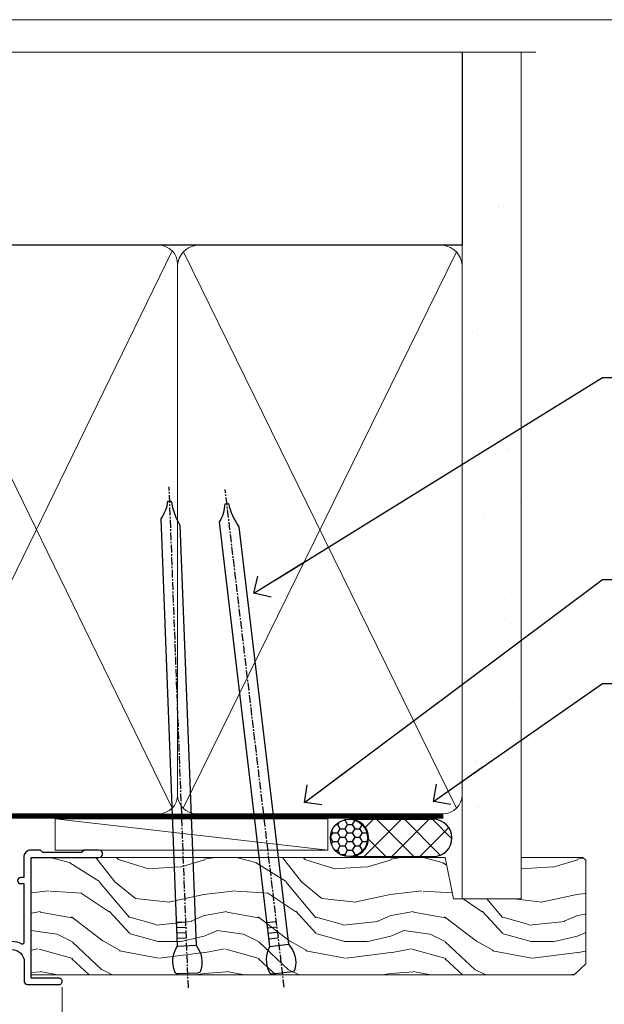
# Model space of a CAD drawing. Units: millimetres. Extents: x 799 to 207408, y 625 to 2194.
# Drawn here: x 1613 to 1707, y 1583 to 1742 of the extents above; entities that cross this region are included whole.
import ezdxf
from ezdxf import colors
from ezdxf.entities.mleader import LeaderData, LeaderLine
from ezdxf.math import Vec2, Vec3

# ---------------------------------------------------------------- set-up
doc = ezdxf.new("R2010")
doc.units = ezdxf.units.MM
doc.linetypes.add('CENTER', pattern=[2, 1.25, -0.25, 0.25, -0.25])
doc.linetypes.add('Dashed', pattern=[564.4444465637206, 282.2222232818604, -282.2222232818602])
doc.layers.add('Aluminium Systems Ltd Joinery Detail', color=7, linetype='Continuous')
doc.layers.add('Aluminium Systems Ltd Notes', color=7, linetype='Continuous')
doc.layers.add('No Print', color=7, linetype='Continuous', plot=False)
doc.styles.get("Standard").update_dxf_attribs({"font": 'arial.ttf'})

# ---------------------------------------------------------------- blocks, each defined once
blk = doc.blocks.new('F340-22116')
at = {"ltscale": 0.2, "flags": 128}
blk.add_lwpolyline([(45.80000010400829, 23.40000012424929), (45.30000010400829, 23.40000012424929, -0.9999999999999999), (45.30000010400829, 24.40000012424929), (45.80000010400829, 24.40000012424929), (45.80000010400699, 33.94058841603322, 0.5718902968124348), (45.50285724686815, 34.11541194221466, -0.1274789252830706), (43.90000010404867, 33.70000012420945), (37.20000010408978, 33.70000012421043, -0.2308117564101767), (34.60000010403843, 34.96775998098654, -0.2308117564101766), (32.00000010398719, 33.70000012421082), (31.62498934068492, 33.70000012424765), (31.62498934068492, 29.4500001242622, -0.414213562373095), (31.12498934068492, 28.9500001242622), (28.99998934062307, 28.9500001242622), (28.59998934062526, 29.35000012426275), (28.1999893406238, 28.9500001242622), (26.06955195927651, 28.9500001242621, -0.6370702608070171), (25.68652973771634, 29.77139392910516), (26.51362764499137, 30.75709083152638, -0.4226584366888951), (27.58656593226519, 30.83543968469314, 0.1837465194614911), (28.59998934062889, 30.45000012424038), (30.12498934063035, 30.45000012428585), (30.12498934063035, 30.6953731866933), (29.76820711638459, 30.99474901946718, 0.3639702342670599), (29.76820711638459, 32.95525122901284), (30.12498934063035, 33.25462706178581), (30.12498934063035, 33.50000012425511), (28.59998934062162, 33.5000001242399, 0.1837465194456637), (27.58656593235264, 33.11456056381583, -0.659110933399189), (26.33857775990612, 33.70000012424765), (23.95065313846055, 33.70000012424765), (22.8829063827717, 31.85012702014495, -0.2679793930049914), (21.75700010400681, 31.20000012424856), (17.20000010400975, 31.20000012424947, -0.414213562373095), (15.90000010401047, 32.50000012424965), (15.90000010400865, 33.60000012424911), (2.400000104012292, 33.60000012425274, 0.414213562373095), (1.400000104012292, 32.60000012425274), (1.400000104008654, 20.00000012424874), (1.700000104009746, 20.00000012424874, -0.9999999999999999), (1.700000104009746, 19.00000012424874), (1.400000104008654, 19.00000012424874), (1.400000104008644, 5.283069065365298, -0.6122479732222125), (1.885439664462902, 4.038423532606441, 0.1837465194583391), (1.500000104016294, 3.025000124249289), (1.500000104016294, 1.500000124248743), (1.745373166463764, 1.500000124248743), (2.044748999239228, 1.85678234849423, 0.3639702342658914), (4.005251208781488, 1.856782348494505), (4.304627041557183, 1.500000124248743), (4.550000104015567, 1.500000124248743), (4.550000104004628, 3.025000124249289, 0.1837465194534215), (4.164560543583688, 4.038423532578859, -0.9999999999997736), (5.285439664482482, 5.035233442419482, -0.1837465194535349), (6.050000104011929, 3.025000124251108), (6.050000104011929, 1.400000124251108), (7.800000104008291, 1.400000124249289, -0.414213562373095), (8.000000104009018, 1.20000012424947), (8.000000104008649, 0.200000124248561, -0.4142135623717631), (7.800000104008291, 1.242487428498862e-07), (0.5000001040090183, 1.242487428498862e-07, -0.414213562373095), (1.04009018286888e-07, 0.5000001242487428), (1.04009018286888e-07, 34.50000012424874, -0.414213562373095), (0.5000001040090183, 35.00000012424874), (6.199967813924673, 35.00000012424965), (6.599967813924309, 34.60000012425002), (6.999967813925764, 35.00000012425147), (18.70000010400793, 35.00000012424874, -0.9999999999999999), (18.70000010400793, 34.00000012424874), (17.20000010400793, 34.00000012424874), (17.20000010400793, 32.50000012424874), (21.75700010400681, 32.50000012424874), (23.05567193311902, 34.74995131813461, -0.2679793930043763), (23.48871280956621, 35.00000012424903), (28.19996781395014, 35.00000012422873), (28.59996781392431, 34.60000012425274), (28.99996781392576, 35.00000012425329), (32.00000010398719, 35.00000012421236, 0.4142135623718963), (34.00000010398628, 37.00000012420327), (34.0000001040072, 38.00000012424874), (32.10000010400756, 38.00000012424874, -0.414213562373095), (31.70000010400702, 38.40000012424929), (31.70000010400429, 39.75000012424829, -0.9999999999999999), (32.60000010400574, 39.75000012424829), (32.60000010400574, 38.90000012424838), (34.0000001040072, 38.90000012424838), (34.0000001040072, 42.40000012424838, -1.000000000003031), (34.00000010400538, 43.00000012424857), (34.0000001040072, 46.50000012424874), (32.60000010400574, 46.50000012424601), (32.60000010400574, 45.65000012424838, -0.9999999999999999), (31.70000010400429, 45.65000012424838), (31.70000010400611, 48.30000012424892, -0.9999999999999999), (32.60000010400711, 48.30000012424892), (32.60000010400756, 47.50000012424874), (34.10000010400756, 47.50000012424874), (34.10000010400756, 53.00000012424874), (32.60000010400756, 53.00000012424874), (32.60000010400756, 52.20000012424856, -0.9999999999999999), (31.70000010400656, 52.20000012424856), (31.70000010400793, 53.50000012424874, -0.414213562373095), (32.20000010400793, 54.00000012424874), (34.70000010400793, 54.00000012424874, -0.414213562373095), (35.20000010400793, 53.50000012424874), (35.20000010406795, 37.00000012420327, 0.4142135623721627), (37.20000010408978, 35.00000012420963), (43.90000010404867, 35.00000012421054, 0.414213562373095), (45.90000010404867, 37.00000012421054), (45.90000010404867, 40.10000012420363, -0.414213562370964), (46.40000010404685, 40.600000124205), (51.50000010397082, 40.60000012426184, -1.000000000010914), (51.50000010397446, 39.60000012420488), (47.00000010402721, 39.60000012420454), (47.0000001040072, 20.200000124204), (57.90000010400684, 20.200000124204, -0.9999999999999999), (57.90000010400684, 19.00000012420452), (55.5000001040072, 19.00000012420418), (55.10000010400756, 19.40000012420381), (48.90000010400684, 19.40000012420381), (48.5000001040072, 19.00000012420418), (47.0000001040072, 19.00000012420418, -0.4142135623726509), (45.8000001040092, 20.200000124204)], format="xyb", close=True, dxfattribs=at)
blk = doc.blocks.new('Z104-21652')
at = {"flags": 128}
for points in [[(-4.973799150320701e-14, 50.50000000000067), (7.105427357601002e-15, 0.5000000000001563, 0.414213562373145), (0.5000000000001776, 1.27897692436818e-13), (3.49999999999995, 1.06581410364015e-12, 0.414213562373095), (3.99999999999995, 0.5000000000010658), (4.000000000000234, 1.643291982426192, 1.007481545894343), (3.10004999999996, 1.650000000001157), (3.10004999999996, 1.000000000001066), (1.700049999999869, 1.000000000001066), (1.700049999999926, 1.900000000001157, 0.4142135623729702), (1.500050000000051, 2.100000000000946), (1.400000000000041, 2.100000000000946), (1.400000000000041, 5.30000000000085), (1.500050000000165, 5.30000000000085, 0.4142135623730534), (1.700050000000211, 5.500000000000838), (1.700049999999869, 6.400000000001157), (3.10004999999996, 6.400000000001157), (3.100050000000017, 5.750000000001066, 1.007481545926671), (3.99999999999995, 5.756708017604907), (3.99999999999995, 8.13603854315788), (3.884666621829815, 8.566468570297204, 0.9999999999999992), (3.015333378169721, 8.333531429705019), (3.100000000000087, 8.017551295330279), (3.100000000000087, 7.400000000001157), (1.400000000000041, 7.400000000001128), (1.399999999999785, 12.77639320225128, 0.4472135954998159), (1.399999999999814, 13.22360679775112), (1.399999999999814, 18.6000000000012), (3.510222252113131, 18.6000000000012), (3.510222252113131, 17.15000000000116, 0.414213562373095), (3.010222252113131, 16.65000000000116), (3.010222252113415, 16.62764571353202, 0.4931454260312598), (3.299999999999905, 16.25000000000129), (5.199999999999996, 16.25000000000107), (5.199999999999996, 16.65000000000116, 0.414213562373095), (4.699999999999996, 17.15000000000116), (4.410222252113222, 17.15000000000116), (4.410222252113222, 18.00000000000107), (8.400000000000041, 18.00000000000107), (8.800000000000132, 18.40000000000116), (9.200000000000223, 18.00000000000107), (25.90000000000055, 18.00000000000107), (26.29999999999996, 18.4000000000007), (26.69999999999937, 18.00000000000107), (28.72500000000037, 18.00000000000107, 0.414213562373095), (29.22500000000037, 18.50000000000107), (29.22500000000037, 21.90550000000114), (34.59999999999992, 21.90550000000114), (34.59999999999992, 18.30000000000173), (34.90000000000033, 18.00000000000144), (34.90000000000033, 16.90000000000116, 0.9999999999999999), (36.20000000000005, 16.90000000000116), (36.20000000000005, 50.50000000000061, 0.414213562373095), (35.70000000000005, 51.00000000000061), (33.20000000000028, 51.00000000000061, 0.414213562373095), (32.70000000000028, 50.50000000000061), (32.70000000000028, 49.35000000000058, 0.9999999999999999), (33.60000000000014, 49.35000000000058), (33.60000000000037, 50.00000000000055), (35.10000000000037, 50.00000000000061), (35.10000000000014, 44.60000000000058), (33.60000000000014, 44.60000000000058), (33.60000000000014, 45.25000000000061, 0.9999999999999999), (32.70000000000005, 45.25000000000061), (32.70000000000028, 44.60000000000058, 0.414213562373095), (33.70000000000028, 43.60000000000058), (34.90000000000033, 43.60000000000058), (34.90000000000033, 37.30000000000062), (34.60000000000014, 37.00000000000061), (34.60000000000037, 32.00000000000112), (4.100000000000314, 32.00000000000044), (4.100000000000314, 33.1360385431572), (3.984666621830179, 33.56646857029652, 0.9999999999999992), (3.115333378170085, 33.33353142970434), (3.20000000000045, 33.0175512953296), (3.20000000000045, 32.40000000000047), (1.400000000000269, 32.40000000000047), (1.400000000000269, 37.71715728752595, 0.707106781186166), (1.400000000000269, 38.28284271247502), (1.400000000000496, 43.60000000000043), (3.20000000000045, 43.60000000000046), (3.20000000000045, 42.98244870467134), (3.115333378170085, 42.6664685702966, 0.9999999999999999), (3.984666621830179, 42.43353142970442), (4.100000000000314, 42.86396145684374), (4.100000000000314, 43.60000000000061), (5.199999999999768, 43.60000000000063, 0.4142135623731367), (6.200000000000081, 44.60000000000063), (6.199999999999996, 45.25000000000061, 0.9999999999999999), (5.300000000000246, 45.25000000000061), (5.299999999999905, 44.60000000000058), (3.800000000000132, 44.60000000000058), (3.799975898776388, 45.25001668503477, 0.9999814612449384), (2.899975899085838, 45.25000000000055), (2.899975899085753, 44.80000000000059), (1.400000000000382, 44.80000000000062), (1.400000000000496, 49.80000000000051), (2.899823879884885, 49.80000000000051), (2.899823879884885, 49.35000000000046, 1.000018539098753), (3.799823879575605, 49.35001668503467), (3.799799779589144, 50.0000000000005), (5.299999999999905, 50.00000000000067), (5.299999999999905, 49.35000000000058, 0.9999999999999999), (6.200000000000337, 49.35000000000058), (6.199999999999996, 50.50000000000061, 0.414213562373095), (5.699999999999996, 51.00000000000061), (0.4999999999999503, 51.00000000000067, 0.414213562373095)], [(11.06752196646477, 22.9476929213493, -0.1726172515546107), (11.72500000000009, 21.1000000000012), (11.72500000000009, 19.30000000000125), (23.37499999999978, 19.30000000000125), (23.37499999999978, 21.1000000000012, -0.1726172515545988), (24.03247803353543, 22.9476929213495, -0.9999999999998778), (25.11778769269768, 22.06332707865342, 0.1726172515546417), (24.77499999999987, 21.10000000000143), (24.77499999999964, 19.57500000000134), (25.06507934937714, 19.57500000000134), (25.34028640364887, 19.91485240877961, 0.3541185725308039), (27.25971359635128, 19.9148524087794), (27.53492065062256, 19.57500000000134), (27.82500000000028, 19.57500000000134), (27.82500000000028, 21.10000000000143, 0.1726172515546215), (27.48221230730224, 22.06332707865316, -0.6338922173306714), (28.02860878091042, 23.20550000000112), (34.59999999999969, 23.20550002992506), (34.60000000000037, 24.30550043797977, -1), (34.59999999999992, 25.10550043797979), (34.59999999999992, 26.5054998703305), (33.19999990025372, 26.50550017954485, -1), (33.20000009974684, 27.50550017954485), (34.59999999999992, 27.50549987033052), (34.59999999999969, 30.70000002992511), (1.400000000000382, 30.69999999735207), (1.400000000000269, 27.50549984040656), (2.99999990025362, 27.50550017954485, -0.9999999999999999), (3.000000099746735, 26.50550017954485), (1.400000000000155, 26.50549986035584), (1.400000000000269, 25.10550059757436), (1.600000000000314, 25.10550059757433, -0.9999999999999999), (1.600000000000314, 24.30550059757432), (1.400000000000269, 24.30550059757432), (1.400000000000269, 19.90000000000116), (3.510222252113131, 19.90000000000116, -0.2559241411156033), (4.605667367123637, 19.30000000000098), (5.874999999999723, 19.30000000000102), (5.87499999999995, 21.1000000000012, -0.1726172515546217), (6.532478033535604, 22.94769292134926, -1.000000000000008), (7.617787692697853, 22.06332707865316, 0.1726172515546181), (7.274999999999643, 21.10000000000143), (7.274999999999586, 19.57500000000134), (7.565079349377079, 19.57500000000134), (7.840286403648584, 19.91485240877982, 0.3541185725308134), (9.759713596351226, 19.91485240877944), (10.0349206506225, 19.57500000000134), (10.32500000000022, 19.57500000000134), (10.32500000000022, 21.10000000000143, 0.1726172515546215), (9.982212307302184, 22.06332707865316, -1.000000000000079)]]:
    blk.add_lwpolyline(points, format="xyb", close=True, dxfattribs=at)
blk = doc.blocks.new('AL35 Awning Head DF')
at = {"layer": 'Aluminium Systems Ltd Joinery Detail', "lineweight": 5}
h = blk.add_hatch(dxfattribs=at)
h.set_pattern_fill('NET', color=256, scale=0.5, angle=-45.00000000000003)
h.set_pattern_definition([(314.9999999999999, (-2367.016325128178, -1841.800583507218), (1.122532015133645, 1.122532015133644), []), (44.99999999999994, (-2367.016325128178, -1841.800583507218), (-1.122532015133644, 1.122532015133645), [])])
edge = h.paths.add_edge_path()
edge.add_line((27.78656183800194, -52.50602517592097), (27.78656183800013, -52.41444310625411))
edge.add_arc((38.39382045038565, -47.50602517592552), 11.68787841521306, 204.8319352717457, 205.3276199956492)
edge.add_line((27.82942260437267, -52.50602517592097), (27.78656183800194, -52.50602517592097))
edge = h.paths.add_edge_path()
edge.add_arc((22.70411504123103, -23.87581889992543), 26.68783599326924, 259.1833199264915, 280.7798162743573, ccw=False)
edge.add_line((17.69568165761666, -50.08948299034864), (17.69568165761666, -53.00041468254722))
edge.add_line((17.69568165761666, -53.00041468254722), (27.69568165761666, -53.00041468253266))
edge.add_line((27.69568165761666, -53.00041468253266), (27.69568165761575, -50.09269996380954))
at = {"layer": 'Aluminium Systems Ltd Joinery Detail', "linetype": 'Continuous', "lineweight": 5}
for p, q in [((62.0703711404974, -22.04809314226918), (62.0703711404974, -107.08180139662)), ((3.090418368385599, -107.0818013966134), (3.090418368385599, -62.29146118943981)), ((39.28114115796052, -107.0818013966134), (39.28114115796052, -62.19788171842856))]:
    blk.add_line(p, q, dxfattribs=at)
at = {"layer": 'Aluminium Systems Ltd Joinery Detail', "lineweight": 5, "ltscale": 3}
for p, q in [((12.69568165761666, -50.08948299034682), (12.69568165761666, -107.0818013966134)), ((13.69568165761666, -50.08948299034864), (13.69568165761666, -107.0818013966134)), ((14.69568165761666, -50.08948299034864), (14.69568165761666, -107.0818013966134)), ((15.69568165761666, -50.08948299034864), (15.69568165761666, -107.0818013966134)), ((16.69568165761666, -50.08948299034864), (16.69568165761666, -107.0818013966134)), ((28.69137575386776, -50.00000009003679), (28.69137575386776, -107.0818013966134)), ((29.69137575386776, -50.00000009003679), (29.69137575386776, -107.0818013966134)), ((30.69137575386776, -50.00000009003679), (30.69137575386776, -107.0818013966134)), ((31.69137575386776, -50.00000009003679), (31.69137575386776, -107.0818013966134)), ((32.69137575386776, -50.00000009003679), (32.69137575386776, -107.0818013966134))]:
    blk.add_line(p, q, dxfattribs=at)
at = {"layer": 'Aluminium Systems Ltd Joinery Detail', "lineweight": 5}
for p, q in [((27.69568165761666, -56.87175565769621), (17.69568165761666, -53.00041468253266)), ((27.69568165761666, -53.00041468253266), (17.69568165761666, -56.87175565769621))]:
    blk.add_line(p, q, dxfattribs=at)
at = {"layer": 'Aluminium Systems Ltd Joinery Detail'}
for points in [[(6.769404837882803, -15.62528767271624), (7.051296820298148, -15.70082040175726, -0.3394542588633712), (7.199533011277481, -15.89400556701503), (7.199533011277481, -16.54054016941927, 0.1052493344124674), (7.21687064699131, -16.62199236812103), (8.742877100561827, -20.04417066617339, 0.9133919180647162), (9.685377376247061, -19.72240781556525), (8.720864655928153, -15.7556446484914, -0.1257362244887155), (8.722017236658075, -15.65662789792918), (8.953612132884473, -14.79230397887841, 0.1316524975874038), (8.953612132884473, -14.68877636083721), (8.722017236658075, -13.82445244090945, -0.1257362244887155), (8.720864655928153, -13.72543569034724), (9.685377376247061, -9.758672523273617, 0.913391918064716), (8.742877100561827, -9.436909672665251), (7.21687064699131, -12.85908797071761, 0.1052493344124674), (7.199533011277481, -12.94054016941936), (7.199533011277481, -13.58707477182361, -0.3394542588633712), (7.051296820298148, -13.78025993708138), (6.769404837882803, -13.8557926661224)], [(42.07138744311396, -30.27471288724701), (41.78949546069862, -30.19918015820576, -0.3394542588633712), (41.64125926971928, -30.00599499294822), (41.64125926971928, -29.35946039054397, 0.1052493344124674), (41.62392163400546, -29.27800819184222), (40.09791518043494, -25.85582989378963, 0.9133919180647162), (39.1554149047497, -26.17759274439777), (40.11992762506861, -30.14435591147185, -0.1257362244887155), (40.11877504433869, -30.24337266203383), (39.88718014811229, -31.10769658108484, 0.1316524975874038), (39.88718014811229, -31.21122419912581), (40.11877504433869, -32.07554811905356, -0.1257362244887155), (40.11992762506861, -32.17456486961601), (39.1554149047497, -36.14132803668963, 0.913391918064716), (40.09791518043494, -36.46309088729777), (41.62392163400546, -33.04091258924564, 0.1052493344124674), (41.64125926971928, -32.95946039054388), (41.64125926971928, -32.31292578813964, -0.3394542588633712), (41.78949546069862, -32.11974062288164), (42.07138744311396, -32.04420789384085)], [(36.07138744311442, -57.37471288724919), (35.78949546069907, -57.29918015820795, -0.3394542588633712), (35.64125926971974, -57.1059949929504), (35.64125926971974, -56.45946039054616, 0.1052493344124674), (35.62392163400591, -56.3780081918444), (34.09791518043539, -52.95582989379182, 0.9133919180647162), (33.15541490475016, -53.27759274439995), (34.11992762506907, -57.24435591147403, -0.1257362244887155), (34.11877504433915, -57.34337266203602), (33.88718014811275, -58.20769658108702, 0.1316524975874038), (33.88718014811275, -58.31122419912799), (34.11877504433915, -59.17554811905575, -0.1257362244887155), (34.11992762506907, -59.27456486961819), (33.15541490475016, -63.24132803669181, 0.913391918064716), (34.09791518043539, -63.56309088729995), (35.62392163400591, -60.14091258924782, 0.1052493344124674), (35.64125926971974, -60.05946039054606), (35.64125926971974, -59.41292578814182, -0.3394542588633712), (35.78949546069907, -59.21974062288382), (36.07138744311442, -59.14420789384303)]]:
    blk.add_lwpolyline(points, format="xyb", dxfattribs=at)
for points in [[(4.949533011277481, -13.61554016941932), (5.250975852762394, -14.74054016941932), (4.949533011277481, -15.86554016941932), (4.949533011277481, -17.24054016941932), (5.949533011277481, -17.24054016941932), (5.949533011277481, -15.85857415816918, 0.447213595499958), (7.199533011277481, -14.74054016941932, 0.4472135954999584), (5.949533011277481, -13.62250618066946), (5.949533011277481, -12.24054016941932), (4.949533011277481, -12.24054016941932)], [(43.89125926971928, -32.2844603905437), (43.58981642823437, -31.1594603905437), (43.89125926971928, -30.0344603905437), (43.89125926971928, -28.6594603905437), (42.89125926971928, -28.6594603905437), (42.89125926971928, -30.04142640179407, 0.447213595499958), (41.64125926971928, -31.1594603905437, 0.4472135954999584), (42.89125926971928, -32.27749437929378), (42.89125926971928, -33.6594603905437), (43.89125926971928, -33.6594603905437)], [(11.52548712036105, -62.51262325617199), (12.52548712036105, -63.13749260808163), (12.52548712036105, -64.63749260808163), (8.10329105023402, -64.25060058405643, -0.3639702342661976), (7.921483259165598, -64.06879279298755), (7.775487120361049, -62.40004929045199), (9.52548712036105, -62.40004929045199), (9.52548712036105, -59.40004929045199), (7.775487120361049, -59.24694412928147), (7.775487120361049, -58.94694412928129), (9.52548712036105, -56.86137534224144), (10.3237361114434, -54.72498127160725), (10.72723812927825, -54.72498127160725), (11.21177651222342, -56.02177580549596), (12.52548712036105, -56.66251528102975), (12.52548712036105, -57.46251528102948), (11.52548712036105, -57.37502661750386), (11.52548712036105, -59.37478269246367), (12.52548712036105, -59.86251528102957), (12.52548712036105, -60.66251528102975), (11.52548712036105, -60.57502661750368)], [(37.89125926971974, -59.38446039054588), (37.58981642823483, -58.25946039054588), (37.89125926971974, -57.13446039054588), (37.89125926971974, -55.75946039054588), (36.89125926971974, -55.75946039054588), (36.89125926971974, -57.14142640179625, 0.447213595499958), (35.64125926971974, -58.25946039054588, 0.4472135954999584), (36.89125926971974, -59.37749437929597), (36.89125926971974, -60.75946039054588), (37.89125926971974, -60.75946039054588)]]:
    blk.add_lwpolyline(points, format="xyb", close=True, dxfattribs=at)
at = {"layer": 'Aluminium Systems Ltd Joinery Detail', "lineweight": 5}
for points in [[(27.69137575386776, -107.0818013966134), (27.69137575386776, -50.09346413544745), (28.69445183846256, -49.00000009003679), (32.69131410179398, -49.00000009003679), (33.69137575386776, -50.00000009003679), (33.69137575386776, -107.0818013966134)], [(11.69568165761666, -107.0818013966134), (11.69568165761666, -50.1829470357593), (12.69875774221146, -49.08948299034864), (16.69562000554288, -49.08948299034864), (17.69568165761666, -50.08948299034864), (17.69568165761666, -107.0818013966134)]]:
    blk.add_lwpolyline(points, dxfattribs=at)
blk.add_lwpolyline([(27.69568165761666, -53.00041468253266), (17.69568165761666, -53.00041468253266), (17.69568165761666, -56.87175565769621), (27.69568165761666, -56.87175565769621)], close=True, dxfattribs=at)
at = {"layer": 'Aluminium Systems Ltd Joinery Detail', "linetype": 'Continuous', "lineweight": 5}
blk.add_lwpolyline([(66.25983025572987, -107.0818013966134), (24.26057939323505, -107.0818013966134), (23.39707406262164, -104.2192067817275), (23.14707406262164, -109.857636202353), (22.24257599256885, -107.0818013966134), (-2.487218556762627, -107.0818013966134)], dxfattribs=at)
at = {"layer": 'Aluminium Systems Ltd Joinery Detail', "lineweight": 5}
blk.add_arc((22.68645005938924, -21.39930495076851), 29.12886931597957, 260.1346049067601, 279.9022588924979, dxfattribs=at)
at = {"layer": 'Aluminium Systems Ltd Joinery Detail', "extrusion": (0, 0, -1), "zscale": -1, "rotation": 180}
for name, p in [('F340-22116', (-10.07037103649077, 18.99999984426859)), ('Z104-21652', (-3.070371140498537, -11.0000002799818))]:
    blk.add_blockref(name, p, dxfattribs=at)
blk = doc.blocks.new('Page Layout')
at = {"layer": 'Aluminium Systems Ltd Joinery Detail', "color": 8, "lineweight": 5}
blk.add_lwpolyline([(0, 693.985161821829), (0, 0), (553.0825377109722, 0), (553.0825377109722, 693.985161821829)], close=True, dxfattribs=at)
blk = doc.blocks.new('Nail 75 JH')
at = {"linetype": 'CENTER'}
blk.add_line((0, 2.300118051928621), (0, -78.25849807356508), dxfattribs=at)
for p, q in [((1.5, -4.488319011024487), (-1.5, -4.488319011024458)), ((1.499999999999886, -5.730112436134704), (0.1255879953777708, -5.730112436134732)), ((1.499999999999886, -6.600592455787137), (0.1255879953777708, -6.600592455787137)), ((1.499999999999886, -7.471072475439541), (0.1255879953777708, -7.471072475439541)), ((1.499999999999886, -8.341552495091946), (0.1255879953778276, -8.341552495091946))]:
    blk.add_line(p, q)
blk.add_lwpolyline([(-1.5, -4.488319011024458, -0.2475267649991796), (-2.057234792368547, -0.3562033463117587, -0.331135080274166), (-1.578358480166685, 0), (1.578358480166685, 0, -0.331135080274166), (2.057234792368547, -0.3562033463117587, -0.2475267649991796), (1.499999999999886, -4.488319011024487), (1.5, -73.20877276569331, 0.1245641564323093), (0.2845258915276077, -75.96790802185205), (-0.2515467734666004, -75.96790802185205, 0.1012549879648114), (-1.5, -72.05351818931658)], format="xyb", close=True)
blk = doc.blocks.new('Fibre Cement Sheet DF AL35 Liner Awning')
at = {"layer": 'Aluminium Systems Ltd Joinery Detail'}
h = blk.add_hatch(dxfattribs=at)
h.set_pattern_fill('HONEY', color=256, scale=0.25)
h.set_pattern_definition([(0, (-220.4128369981036, -8579.245370717521), (1.190625, 0.68740766125), [0.79375, -1.5875]), (120, (-220.4128369981036, -8579.245370717521), (-1.190624997398548, 0.6874076657558477), [0.7937499999999993, -1.587499999999999]), (59.99999999999999, (-220.4128369981036, -8579.245370717521), (2.601452275818872e-09, 1.374815327005847), [-1.5875, 0.79375])])
h.paths.add_polyline_path([(29.31409334648288, 2.24433464473077, 1), (35.31409334648288, 2.24433464473077, 1)])
h = blk.add_hatch(dxfattribs=at)
h.set_pattern_fill('ANSI37', color=256)
h.set_pattern_definition([(45, (-220.4128369981036, -8579.245370717521), (-2.245064030267288, 2.245064030267288), []), (135, (-220.4128369981036, -8579.245370717521), (-2.245064030267288, -2.245064030267288), [])])
h.paths.add_polyline_path([(45.85493888328438, 5.24433464473077), (32.46409258767471, 5.24433464473077, -1), (32.46409258767471, -0.7556653552692296), (45.85493888328438, -0.7556653552692296, 1)])
at = {"layer": 'Aluminium Systems Ltd Joinery Detail', "lineweight": 5}
h = blk.add_hatch(dxfattribs=at)
h.set_pattern_fill('WOOD-3', color=256, scale=97.5, angle=30, style=0, pattern_type=2)
h.set_pattern_definition([(4.763599999999836, (472.316318285214, -7171.838047056802), (-330.0000283895876, -29.9997459798375), [3.612479999999951, -357.6353699999959]), (348.6901, (475.9163182852135, -7171.538047056801), (120.0000225669286, -29.9999289648483), [4.58912999999999, -148.3814699999997]), (314.9999999999999, (480.4163182852135, -7172.438047056798), (-3.306523113702664e-14, -30.00000928346856), [3.39411, -39.03228]), (313.1523999999999, (482.816318285214, -7174.838047056802), (420.0000850164654, -449.9999261252569), [6.579509999999999, -651.37185]), (347.0054000000001, (487.316318285214, -7179.638047056803), (-270.0000230324819, 59.99992732735074), [4.002509999999999, -396.2474099999998]), (360, (491.2163182852146, -7180.538047056801), (29.99999999999997, -30.00000000000003), [7.5, -22.5]), (9.462299999999765, (498.7163182852146, -7180.538047056801), (-150.0000232108592, -29.99994417607295), [3.649649999999993, -178.8332099999998]), (5.710599999999713, (472.316318285214, -7179.938047056798), (-269.9999827048756, -30.00003943998845), [3.014969999999958, -298.4813099999965]), (360, (475.316318285214, -7179.638047056803), (29.99999999999997, -30.00000000000003), [4.5, -25.5]), (331.6992, (479.816318285214, -7179.638047056803), (329.9998535928922, -180.0002662262795), [4.429439999999992, -438.5152499999991]), (307.8749999999999, (483.7163182852146, -7181.7380470568), (-120.0000559467582, 149.9999729816166), [6.841049999999986, -335.2115699999996]), (320.7106, (487.9163182852135, -7187.138047056803), (180.0000191874755, -149.9999889572949), [4.263809999999983, -422.1163199999984]), (353.6597999999999, (491.2163182852146, -7189.838047056802), (239.9999820781927, -30.00004736879107), [5.43324, -266.22831]), (11.88869999999988, (496.6163182852124, -7190.438047056798), (-419.9999190314803, -90.00031605746501), [5.82494999999993, -576.669689999991]), (6.709799999999706, (472.316318285214, -7189.2380470568), (270.0000299325391, 29.99981643732056), [5.135159999999988, -508.3820999999992]), (356.6335, (477.4163182852135, -7188.638047056803), (479.999979659061, -30.00032890063538), [5.10881999999993, -505.7727899999929]), (326.3098999999999, (482.5163182852129, -7188.938047056798), (-59.99998673313475, 30.00004003521583), [5.408339999999997, -102.75822]), (312.5103999999999, (487.0163182852129, -7191.938047056798), (299.9997215504041, -330.0002602161362), [4.883640000000001, -483.48096]), (345.0686, (490.316318285214, -7195.538047056801), (330.0000160477658, -89.99990861934462), [4.657259999999933, -461.0679899999935]), (360, (494.816318285214, -7196.7380470568), (29.99999999999997, -30.00000000000003), [3.6, -26.4]), (12.99459999999981, (498.4163182852135, -7196.7380470568), (270.0000230324819, 59.99992732735004), [4.002509999999988, -396.2474099999986]), (360, (481.6163182852124, -7166.7380470568), (29.99999999999997, -30.00000000000003), [0, -30]), (136.8475999999999, (485.816318285214, -7171.2380470568), (449.9999261252561, -420.0000850164664), [6.579509999999987, -651.3718499999991]), (153.4348999999999, (481.0163182852129, -7196.7380470568), (-29.99997473822719, 30.00003928189145), [2.68328999999997, -64.39874999999904]), (171.8698999999998, (478.6163182852124, -7195.538047056801), (-179.9999932938336, 29.99998067446644), [4.242629999999988, -207.8893799999995]), (203.1985999999998, (474.4163182852135, -7194.938047056798), (-149.9999919200123, -60.00003975794547), [2.284739999999973, -226.1884499999973]), (333.4349, (485.816318285214, -7171.2380470568), (29.9999747382272, -30.00003928189145), [3.354089999999999, -63.72794999999999]), (353.2901999999999, (488.816318285214, -7172.7380470568), (-270.0000299325392, 29.99981643732125), [5.135160000000001, -508.3821000000002]), (10.12469999999981, (493.9163182852135, -7173.338047056802), (509.9999636894718, 90.00025765850859), [8.532869999999988, -844.7548799999987]), (10.30479999999971, (472.316318285214, -7168.538047056801), (180.0000288254371, 29.99984626607953), [3.354089999999962, -332.0560799999968]), (344.4759, (475.6163182852124, -7167.938047056798), (-330.0000307388759, 89.99993332816857), [5.604449999999995, -554.8417799999994]), (317.1211, (481.0163182852129, -7169.438047056798), (-390.0000237882238, 359.9999925974296), [5.731499999999944, -567.4176899999928]), (325.3047999999999, (485.2163182852146, -7173.338047056802), (299.9998277696255, -210.000258287834), [4.743419999999994, -469.5982199999992]), (350.5377, (489.1163182852124, -7176.038047056801), (150.0000232108592, -29.99994417607323), [5.474489999999993, -177.0083999999998]), (6.581899999999838, (494.5163182852129, -7176.938047056798), (-510.0000431378999, -59.99960101098861), [7.851749999999985, -777.3233999999981]), (8.130099999999889, (472.316318285214, -7176.038047056801), (-179.9999932938336, -29.99998067446629), [4.242629999999988, -207.8893799999994]), (348.6901, (476.5163182852129, -7175.438047056798), (120.0000225669286, -29.9999289648483), [4.58912999999999, -148.3814699999997]), (317.4895999999999, (481.0163182852129, -7176.338047056802), (-330.0002602161357, 299.9997215504046), [4.88364, -483.4809599999999]), (314.9999999999999, (484.6163182852124, -7179.638047056803), (-3.306523113702664e-14, -30.00000928346856), [5.51544, -36.91098]), (342.646, (488.5163182852129, -7183.538047056801), (-390.0000605729049, 119.999835067774), [5.028929999999929, -497.862719999993]), (3.366499999999665, (493.316318285214, -7185.038047056801), (-479.999979659061, -30.00032890063396), [5.108819999999982, -505.7727899999983]), (17.10269999999988, (498.4163182852135, -7184.7380470568), (300.0000519287099, 89.99986480290859), [4.080449999999997, -403.9636799999997]), (8.746199999999785, (472.316318285214, -7183.538047056801), (209.9999800906905, 30.00012591172568), [3.945869999999956, -390.6425099999943]), (345.0686, (476.2163182852146, -7182.938047056798), (330.0000160477658, -89.99990861934462), [4.657259999999933, -461.0679899999935]), (327.9946, (480.7163182852146, -7184.138047056803), (-149.9999683436264, 90.000033161331), [5.66039999999999, -277.3590599999995]), (310.1009, (485.5163182852129, -7187.138047056803), (-329.9999417935546, 390.0000578863894), [7.451849999999999, -737.7326999999999]), (344.0546, (490.316318285214, -7192.838047056802), (-120.0000037995646, 29.99999667889151), [4.368060000000001, -214.03524]), (6.008999999999801, (494.5163182852129, -7194.038047056801), (299.9999925271812, 29.99997952445504), [5.731499999999953, -567.4176899999941]), (23.19859999999977, (500.2163182852146, -7193.438047056798), (149.9999919200123, 60.00003975794549), [2.284739999999997, -226.1884499999996]), (9.462299999999765, (472.316318285214, -7192.538047056801), (-150.0000232108592, -29.99994417607295), [3.649649999999993, -178.8332099999998]), (349.9919999999998, (475.9163182852135, -7191.938047056798), (329.9999866372434, -60.00010416469986), [5.178809999999973, -512.7014999999966]), (322.5946, (481.0163182852129, -7192.838047056802), (389.9997739494009, -300.000298578452), [6.42026999999999, -635.6077499999994]), (330.9453999999999, (486.1163182852124, -7166.7380470568), (210.0000115370904, -120.0000008159787), [3.08868, -305.78022]), (349.2156999999999, (488.816318285214, -7168.2380470568), (-479.999985110828, 90.00001649037998), [6.413279999999983, -634.9134899999984]), (7.124999999999709, (495.1163182852124, -7169.438047056798), (-210.0000113953586, -29.99994845681877), [7.256039999999998, -234.6117])])
h.paths.add_polyline_path([(70.2786890444786, -18.01406915317239), (68.3993510736409, -19.78105676352425), (-18.79997119094151, -19.78105676353562), (-18.79998490972685, -0.9108401423677606), (47.69433628299521, -0.9108401423582109), (49.02679528939552, -7.573135174357958), (60.00244242331246, -7.573135174357958), (60.00244242331246, -0.9108401423563919), (69.8413475747011, -0.9108401423582109), (70.27868904447678, -1.327233581858309)])
blk.add_line((-14.91558842239465, 5.309851012747458), (28.88445850328389, 0.2891578576436586, -1), dxfattribs=at)
at = {"layer": 'Aluminium Systems Ltd Joinery Detail'}
for p, q in [((32.46409258767471, 5.24433464473077, -2.000000000000014), (45.85493888328438, 5.24433464473077, -2.000000000000014)), ((32.46409258767471, -0.7556653552692296, -2.000000000000014), (45.85493888328438, -0.7556653552692296, -2.000000000000014))]:
    blk.add_line(p, q, dxfattribs=at)
at = {"layer": 'Aluminium Systems Ltd Joinery Detail', "lineweight": 5}
blk.add_lwpolyline([(-14.91558842239465, 5.309851012747458), (28.88445850327571, 5.309851012747458), (28.88445850328389, 0.2891578576436586), (-14.91558842239829, 0.2891578576436586)], close=True, dxfattribs=at)
at = {"layer": 'Aluminium Systems Ltd Joinery Detail', "lineweight": 5, "elevation": -1}
blk.add_lwpolyline([(69.93981717614224, -0.9108401423563919), (60.00244242331246, -0.9108401423563919), (60.00244242331246, -7.573135174357958), (49.12526489083666, -7.573135174357958), (47.79280588443635, -0.9108401423563919), (-18.79997805032872, -0.9108401423677606), (-18.79997805032872, -19.78105676353562), (68.49782067508204, -19.78105676352425), (70.37715864591974, -18.01406915317239), (70.37715864591792, -1.32723358185649)], close=True, dxfattribs=at)
at = {"layer": 'Aluminium Systems Ltd Joinery Detail'}
blk.add_circle((32.31409334648288, 2.24433464473077, -2.000000000000014), 3, dxfattribs=at)
for centre in [(32.46409258767471, 2.24433464473077, -2.000000000000014), (45.85493888328438, 2.24433464473077, -2.000000000000014)]:
    blk.add_arc(centre, 3, 270, 90, dxfattribs=at)
for p, rotation in [((6.391303490166138, -19.55737612610938), 182.193320942632), ((21.6245872649697, -19.46763910120717), 186.7683232742154)]:
    blk.add_blockref('Nail 75 JH', p, dxfattribs=dict(at, rotation=rotation))
blk = doc.blocks.new('_Open90')
at = {"color": 0, "linetype": 'ByBlock', "lineweight": -2}
for p, q in [((-0.5, 0.5), (0, 0)), ((0, 0), (-2.439666651745029, 0)), ((0, 0), (-0.5, -0.5))]:
    blk.add_line(p, q, dxfattribs=at)
blk = doc.blocks.new('90mm Framing Head DF')
at = {"layer": 'Aluminium Systems Ltd Joinery Detail'}
h = blk.add_hatch(dxfattribs=at)
h.set_pattern_fill('AR-SAND', color=256, scale=0.15)
h.set_pattern_definition([(37.50000000000001, (2.752012521404367, -0.2965873854882375), (-0.2400046943976069, 7.341198559940135), [0, -5.791200000000001, 0, -6.476999999999999, 0, -6.191249999999999]), (7.499999999999991, (2.752012521404367, -0.2965873854882375), (6.74284924707004, 10.75237650852531), [0, -3.124199999999997, 0, -5.219699999999993, 0, -2.000249999999996]), (327.5, (-1.934287478595706, -0.2965873854882375), (11.86488555362187, 0.02155777017818536), [0, -1.905, 0, -6.858, 0, -8.9535]), (317.5, (-1.934287478595706, -0.2965873854882375), (11.45334678708446, 3.343939848858243), [0, -0.9524999999999999, 0, -4.495799999999999, 0, -5.1435])])
h.paths.add_polyline_path([(121.7051410179106, -4.974167852421488), (112.2051516352531, -4.974167852421488), (112.2051516352531, -136.0727572585529), (121.7051410179106, -136.0727572585529)])
at = {"layer": 'Aluminium Systems Ltd Joinery Detail', "lineweight": 5}
for p, q in [((21.8902070747497, -121.4884683764285, 1.000000000000014), (65.56435836497167, -31.90371668820444, 1.000000000000028)), ((21.89020707474992, -31.90372089111588, 1.000000000000028), (65.56435836497167, -121.488464173518, 1.000000000000028)), ((67.34429782372263, -121.488464173518, 1.000000000000028), (111.2852963947694, -32.07778868243804, 2.000000000000043)), ((67.37588333483086, -32.07778868243804, 1.000000000000028), (111.3168819058772, -121.488464173518, 2.000000000000028))]:
    blk.add_line(p, q, dxfattribs=at)
at = {"layer": 'Aluminium Systems Ltd Joinery Detail', "linetype": 'Continuous', "lineweight": 5, "ltscale": 0.12}
blk.add_lwpolyline([(124.0794605486342, 0.02583214757851238), (31.17088015316381, 0.02583214757942187), (30.26716974467831, -3.408071571457185), (29.00057648131019, 4.009953336304534), (27.96321328679892, 0.02583214757942187), (-46.43420940680971, 0.02583214757851238)], dxfattribs=at)
at = {"layer": 'Aluminium Systems Ltd Joinery Detail', "linetype": 'Dashed', "elevation": 1.000000000000028}
blk.add_lwpolyline([(112.2051516352531, 0.02583214757851238), (112.2051516352531, -30.9928523858307), (21.00023734537399, -30.99285658874123), (21.00023734537399, 0.02582794466707128)], dxfattribs=at)
at = {"layer": 'Aluminium Systems Ltd Joinery Detail', "lineweight": 5, "elevation": 2.000000000000043}
blk.add_lwpolyline([(112.2051516352531, 0.02583214757851238), (112.2051516352531, -136.0727572585529), (121.7051410179106, -136.0727572585529), (121.7051410179106, 0.02583214757851238)], dxfattribs=at)
at = {"layer": 'Aluminium Systems Ltd Joinery Detail', "linetype": 'Dashed', "lineweight": 5, "ltscale": 0.01, "const_width": 0.25, "elevation": 1.250000000000028}
blk.add_lwpolyline([(20.85281424996128, -0.1668334945870811), (20.85314009187687, -119.339891385669, 0.4141438115441908), (24.04343579863939, -122.5115157312666), (109.1683049151175, -122.5115115283552)], format="xyb", dxfattribs=at)
at = {"layer": 'Aluminium Systems Ltd Joinery Detail', "linetype": 'CENTER', "lineweight": 5, "ltscale": 3, "const_width": 0.5, "elevation": 1.500000000000028}
blk.add_lwpolyline([(20.46738781151498, -5.311045418081449), (20.46738781151498, -119.339891385669, 0.4228853887479168), (24.04343579863962, -122.894293160125), (109.1683049151175, -122.8942889572136)], format="xyb", dxfattribs=at)
at = {"layer": 'Aluminium Systems Ltd Joinery Detail', "lineweight": 5, "elevation": 1.000000000000028}
for points in [[(66.45432809434715, -117.2315945536329), (66.45432809434715, -34.05229367896482, 0.4142135623730958), (63.41578137421175, -31.01374695882896), (24.03878406550984, -31.0137511617404, 0.4142135623730941), (21.00023734537444, -34.05229788187626), (21.00023734537444, -117.2315987565444)], [(112.2068516352529, -117.4398798936327), (112.2068516352529, -34.26057901896456, 0.368185424138678), (109.1683049151175, -31.01374695882896), (69.49287481448255, -31.01374695882896, 0.3681854241386793), (66.45432809434715, -34.26057901896456), (66.45432809434715, -117.4398798936327)], [(66.45432809434715, -36.16058630808948), (66.45432809434715, -119.3398871827576, -0.4142135623730958), (63.41578137421175, -122.3784339028934), (24.03878406550984, -122.3784381058049, -0.4142135623730941), (21.00023734537444, -119.339891385669), (21.00023734537444, -36.16059051100092)], [(112.2068516352529, -36.16058630808948), (112.2068516352529, -119.3398871827576, -0.4142135623730958), (109.1683049151175, -122.3784339028934), (69.49287481448255, -122.3784339028934, -0.4142135623730941), (66.45432809434715, -119.3398871827576), (66.45432809434715, -36.16058630808948)]]:
    blk.add_lwpolyline(points, format="xyb", dxfattribs=at)
blk = doc.blocks.new('Liner Head Text')
at = {"layer": 'Aluminium Systems Ltd Notes', "color": 3, "lineweight": 5, "ltscale": 0.12}
ml = blk.add_multileader_mtext('Standard', dxfattribs=at)
ml.set_content('FIXINGS: PAIRS OF 75x3.15mm NAILS OR 1 X 8g 65MM SS SCREWS AT 150 FROM CORNERS AND 450 CENTRES', color=3)
ml.set_leader_properties(color=8)
ml.set_arrow_properties(name='OPEN90')
ml.build(insert=Vec2(0, 0))
ml.multileader.update_dxf_attribs({"text_left_attachment_type": 2, "text_right_attachment_type": 2})
ctx = ml.context
ctx.base_point, ctx.plane_origin = Vec3(14.1951896589843, 83.81996285652713, -1.000000000000014), Vec3(-210.3718602345543, -58.04152112250085, -1.000000000000014)
ctx.left_attachment, ctx.right_attachment = 2, 2
notes = []
notes.append((ctx, [(0, (1, 1, 0), (9.73035415677441, 83.81996285652713, -1.000000000000014), (1, 0), 4.464835502209894, [(0, [(-46.31840029073646, 49.14984630594881, -1.000000000000014)], 0, [])])]))
ctx.mtext.insert, ctx.mtext.width, ctx.mtext.line_spacing_style, ctx.mtext.flow_direction = Vec3(16.19518965898169, 103.1532961898611, -1.000000000000014), 55.16606061165112, 2, 5
ml = blk.add_multileader_mtext('Standard', dxfattribs=at)
ml.set_content('TEMPORARY FLAT PACKERS REMOVED FROM HEAD AFTER FIXING', color=3)
ml.set_leader_properties(color=8)
ml.set_arrow_properties(name='OPEN90')
ml.build(insert=Vec2(0, 0))
ml.multileader.update_dxf_attribs({"text_left_attachment_type": 2, "text_right_attachment_type": 2})
ctx = ml.context
ctx.base_point, ctx.plane_origin = Vec3(14.1951896589843, 51.35635006022312, -1.000000000000014), Vec3(-133.2863188025367, 168.9020168785883, -1.000000000000014)
ctx.left_attachment, ctx.right_attachment = 2, 2
notes.append((ctx, [(0, (1, 1, 0), (9.73035415677441, 51.35635006022312, -1.000000000000014), (1, 0), 4.464835502209894, [(0, [(-38.17631267456454, 15.52339379474324, -1.000000000000014)], 0, [])])]))
ctx.mtext.insert, ctx.mtext.width, ctx.mtext.defined_height, ctx.mtext.line_spacing_style, ctx.mtext.flow_direction = Vec3(16.19518965898169, 60.68968339355524, -1.000000000000014), 101.6537517503709, 9.448686068864237, 2, 5
ml = blk.add_multileader_mtext('Standard', dxfattribs=at)
ml.set_content('WATER RESISTANT\\PAIRSEAL ON PEF ROD', color=3)
ml.set_leader_properties(color=8)
ml.set_arrow_properties(name='OPEN90')
ml.build(insert=Vec2(0, 0))
ml.multileader.update_dxf_attribs({"text_left_attachment_type": 2, "text_right_attachment_type": 2})
ctx = ml.context
ctx.base_point, ctx.plane_origin = Vec3(14.1951896589843, 34.64665442085789, -1.000000000000014), Vec3(-144.9782377858864, 3.254790904285983, -1.000000000000014)
ctx.left_attachment, ctx.right_attachment = 2, 2
notes.append((ctx, [(0, (1, 1, 0), (9.73035415677441, 34.64665442085789, -1.000000000000014), (1, 0), 4.464835502209894, [(0, [(-17.45426895475248, 15.68812900463854, -1.000000000000014)], 0, [])])]))
ctx.mtext.insert, ctx.mtext.width, ctx.mtext.line_spacing_style, ctx.mtext.flow_direction = Vec3(16.19518965898169, 40.64665442085789, -1.000000000000014), 79.86544210516695, 2, 5
for ctx, leaders in notes:
    for number, flags, end, landing, length, lines in leaders:
        leader = LeaderData()
        leader.index, (leader.has_last_leader_line, leader.has_dogleg_vector, leader.attachment_direction) = number, flags
        leader.last_leader_point, leader.dogleg_vector, leader.dogleg_length = Vec3(end), Vec3(landing), length
        for number, points, colour, breaks in lines:
            line = LeaderLine()
            line.index, line.vertices, line.color, line.breaks = number, Vec3.list(points), colors.encode_raw_color(colour), breaks
            leader.lines.append(line)
        ctx.leaders.append(leader)

msp = doc.modelspace()

# ---------------------------------------------------------------- block references
at = {"layer": 'Aluminium Systems Ltd Joinery Detail', "linetype": 'Dashed'}
msp.add_blockref('90mm Framing Head DF', (1571.740782211976, 1736.354300909689), dxfattribs=at)
at = {"layer": 'Aluminium Systems Ltd Joinery Detail'}
for name, p in [('Fibre Cement Sheet DF AL35 Liner Awning', (1633.443480806574, 1607.854678825494, 3.000000000000028)), ('AL35 Awning Head DF', (1557.573109692077, 1608.143836963119, 2.000000000000028))]:
    msp.add_blockref(name, p, dxfattribs=at)
at = {"layer": 'Aluminium Systems Ltd Notes', "color": 3, "linetype": 'Dashed'}
msp.add_blockref('Liner Head Text', (1696.790315398207, 1600.281543651136, 2.000000000000028), dxfattribs=at)
at = {"layer": 'No Print'}
msp.add_blockref('Page Layout', (1413.030643808474, 1047.609308107969), dxfattribs=at)

doc.saveas('drawing.dxf')
